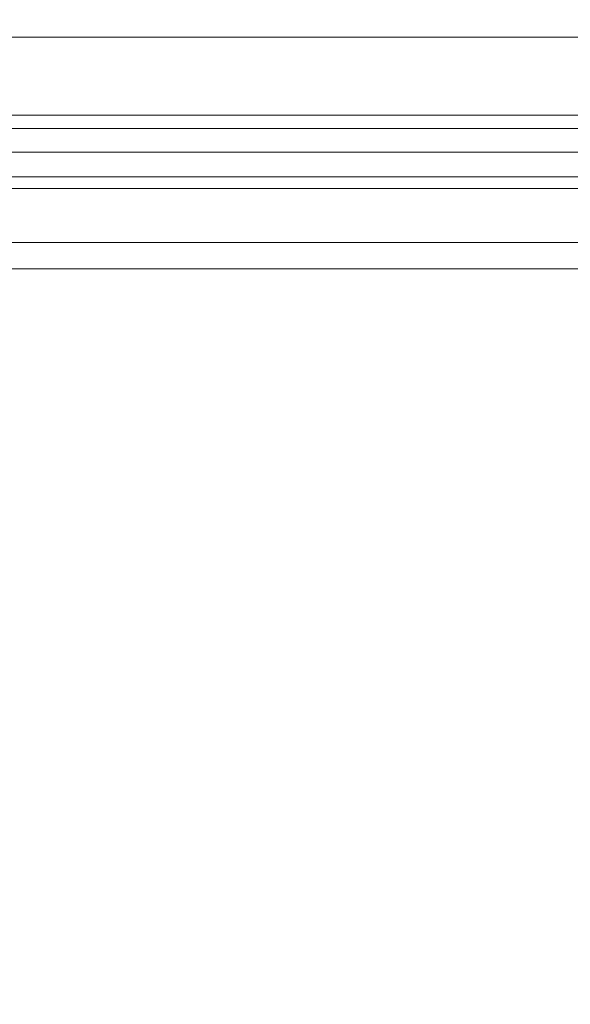
# Model space of a CAD drawing. Extents: x -10892 to -9392, y 18 to 767.
# Drawn here: x -10144 to -10114, y 671 to 725 of the extents above; entities that cross this region are included whole.
import ezdxf

# ---------------------------------------------------------------- set-up
doc = ezdxf.new("R2010")
doc.units = 0
doc.header["$LTSCALE"] = 500
doc.header["$MEASUREMENT"] = 0
for name, color, linetype in [('BESCO_AKRYL', 7, 'Continuous'), ('BESCO_BIALY_CZARNY', 7, 'Continuous'), ('RESZTA-3D', 7, 'Continuous')]:
    doc.layers.add(name, color=color, linetype=linetype)

# ---------------------------------------------------------------- blocks, each defined once
blk = doc.blocks.new('WAS_150_ZP_B_CZ_653_1', base_point=(-2.379, 0.084, 0.098))
at = {"layer": 'BESCO_AKRYL', "lineweight": 0, "invisible_edges": 15}
for points in [[(-790.719, -18.64, 0.098), (-749.463, -18.64, 0.098), (-743.246, -55.928, 0.098), (-769.614, -94.008, 0.098)], [(-701.814, -18.64, 0.098), (-702.935, -94.008, 0.098), (-743.246, -55.928, 0.098), (-749.463, -18.64, 0.098)], [(-800.743, -39.755, 563.376), (-799.921, -45.514, 539.112), (-752.659, -45.514, 539.112), (-752.659, -39.755, 563.376)], [(-704.576, -39.755, 563.376), (-752.659, -39.755, 563.376), (-752.659, -45.514, 539.112), (-705.398, -45.514, 539.112)], [(-798.343, -56.567, 492.547), (-752.659, -56.567, 492.547), (-752.659, -45.514, 539.112), (-799.921, -45.514, 539.112)], [(-706.976, -56.567, 492.547), (-705.398, -45.514, 539.112), (-752.659, -45.514, 539.112), (-752.659, -56.567, 492.547)], [(-706.299, -285.995, 0.098), (-1186.486, -94.008, 0.098), (-1244.396, -55.928, 0.098), (-1128.629, -94.008, 0.098)], [(-706.299, -285.995, 0.098), (-1128.629, -94.008, 0.098), (-1161.88, -55.928, 0.098), (-1054.122, -94.008, 0.098)], [(-706.299, -285.995, 0.098), (-1054.122, -94.008, 0.098), (-1081.807, -55.928, 0.098), (-994.508, -94.008, 0.098)], [(-706.299, -285.995, 0.098), (-994.508, -94.008, 0.098), (-1016.614, -55.928, 0.098), (-940.881, -94.008, 0.098)], [(-706.299, -285.995, 0.098), (-940.881, -94.008, 0.098), (-950.492, -55.928, 0.098), (-883.792, -94.008, 0.098)], [(-706.299, -285.995, 0.098), (-883.792, -94.008, 0.098), (-882.831, -55.928, 0.098), (-826.703, -94.008, 0.098)], [(-706.299, -285.995, 0.098), (-826.703, -94.008, 0.098), (-815.169, -55.928, 0.098), (-769.614, -94.008, 0.098)], [(-706.299, -285.995, 0.098), (-769.614, -94.008, 0.098), (-743.246, -55.928, 0.098), (-702.935, -94.008, 0.098)], [(-798.343, -56.567, 492.547), (-796.276, -71.046, 431.553), (-752.659, -71.046, 431.553), (-752.659, -56.567, 492.547)], [(-706.976, -56.567, 492.547), (-752.659, -56.567, 492.547), (-752.659, -71.046, 431.553), (-709.043, -71.046, 431.553)], [(-706.299, -285.995, 0.098), (-1204.37, -111.955, 0.098), (-1291.184, -63.904, 0.098), (-1186.486, -94.008, 0.098)], [(-793.988, -87.08, 364.003), (-752.659, -87.08, 364.003), (-752.659, -71.046, 431.553), (-796.276, -71.046, 431.553)], [(-711.331, -87.08, 364.003), (-709.043, -71.046, 431.553), (-752.659, -71.046, 431.553), (-752.659, -87.08, 364.003)], [(-793.988, -87.08, 364.003), (-791.721, -102.961, 297.102), (-752.659, -102.961, 297.102), (-752.659, -87.08, 364.003)], [(-711.331, -87.08, 364.003), (-752.659, -87.08, 364.003), (-752.659, -102.961, 297.102), (-713.598, -102.961, 297.102)]]:
    blk.add_3dface(points, dxfattribs=at)
at = {"layer": 'BESCO_BIALY_CZARNY', "lineweight": 0}
for points, invisible_edges in [([(-758.45, -44.842, 525.468), (-751.432, -44.842, 525.468), (-751.432, -43.135, 525.103), (-758.45, -43.135, 525.103)], 11), ([(-743.922, -44.842, 525.468), (-743.922, -43.135, 525.103), (-751.432, -43.135, 525.103), (-751.432, -44.842, 525.468)], 13), ([(-736.167, -44.842, 525.468), (-736.167, -43.135, 525.103), (-743.922, -43.135, 525.103), (-743.922, -44.842, 525.468)], 13), ([(-736.167, -44.842, 525.468), (-728.411, -44.842, 525.468), (-728.411, -43.135, 525.103), (-736.167, -43.135, 525.103)], 11), ([(-728.411, -44.842, 525.468), (-720.901, -44.842, 525.468), (-720.901, -43.135, 525.103), (-728.411, -43.135, 525.103)], 11), ([(-758.42, -46.491, 525.607), (-751.432, -46.491, 525.607), (-751.432, -44.842, 525.468), (-758.45, -44.842, 525.468)], 15), ([(-743.952, -46.491, 525.607), (-743.922, -44.842, 525.468), (-751.432, -44.842, 525.468), (-751.432, -46.491, 525.607)], 15), ([(-736.226, -46.491, 525.607), (-736.167, -44.842, 525.468), (-743.922, -44.842, 525.468), (-743.952, -46.491, 525.607)], 15), ([(-736.226, -46.491, 525.607), (-728.5, -46.491, 525.607), (-728.411, -44.842, 525.468), (-736.167, -44.842, 525.468)], 15), ([(-728.5, -46.491, 525.607), (-721.02, -46.491, 525.607), (-720.901, -44.842, 525.468), (-728.411, -44.842, 525.468)], 15), ([(-758.42, -46.491, 525.607), (-758.331, -48.023, 525.294), (-751.432, -48.023, 525.294), (-751.432, -46.491, 525.607)], 15), ([(-743.952, -46.491, 525.607), (-751.432, -46.491, 525.607), (-751.432, -48.023, 525.294), (-744.041, -48.023, 525.294)], 15), ([(-736.226, -46.491, 525.607), (-743.952, -46.491, 525.607), (-744.041, -48.023, 525.294), (-736.403, -48.023, 525.294)], 15), ([(-736.226, -46.491, 525.607), (-736.403, -48.023, 525.294), (-728.766, -48.023, 525.294), (-728.5, -46.491, 525.607)], 15), ([(-728.5, -46.491, 525.607), (-728.766, -48.023, 525.294), (-721.375, -48.023, 525.294), (-721.02, -46.491, 525.607)], 15), ([(-756.554, -46.711, 509.976), (-756.554, -46.814, 509.063), (-751.432, -46.814, 509.063), (-751.432, -46.711, 509.976)], 15), ([(-756.554, -46.711, 509.976), (-751.432, -46.711, 509.976), (-751.432, -46.853, 510.823), (-756.554, -46.853, 510.823)], 15), ([(-756.554, -46.814, 509.063), (-756.554, -47.04, 508.116), (-751.432, -47.04, 508.116), (-751.432, -46.814, 509.063)], 15), ([(-756.554, -46.853, 510.823), (-751.432, -46.853, 510.823), (-751.432, -47.361, 511.569), (-756.554, -47.361, 511.569)], 15), ([(-756.554, -47.265, 507.169), (-751.432, -47.265, 507.169), (-751.432, -47.04, 508.116), (-756.554, -47.04, 508.116)], 15), ([(-745.817, -46.711, 509.976), (-745.817, -46.853, 510.823), (-751.432, -46.853, 510.823), (-751.432, -46.711, 509.976)], 15), ([(-745.817, -46.711, 509.976), (-751.432, -46.711, 509.976), (-751.432, -46.814, 509.063), (-745.817, -46.814, 509.063)], 15), ([(-745.817, -46.814, 509.063), (-751.432, -46.814, 509.063), (-751.432, -47.04, 508.116), (-745.817, -47.04, 508.116)], 15), ([(-745.817, -46.853, 510.823), (-745.817, -47.361, 511.569), (-751.432, -47.361, 511.569), (-751.432, -46.853, 510.823)], 15), ([(-745.817, -47.265, 507.169), (-745.817, -47.04, 508.116), (-751.432, -47.04, 508.116), (-751.432, -47.265, 507.169)], 15), ([(-739.957, -46.711, 509.976), (-739.957, -46.853, 510.823), (-745.817, -46.853, 510.823), (-745.817, -46.711, 509.976)], 15), ([(-739.957, -46.711, 509.976), (-745.817, -46.711, 509.976), (-745.817, -46.814, 509.063), (-739.957, -46.814, 509.063)], 15), ([(-739.957, -46.814, 509.063), (-745.817, -46.814, 509.063), (-745.817, -47.04, 508.116), (-739.957, -47.04, 508.116)], 15), ([(-739.957, -46.853, 510.823), (-739.957, -47.361, 511.569), (-745.817, -47.361, 511.569), (-745.817, -46.853, 510.823)], 15), ([(-739.957, -47.265, 507.169), (-739.957, -47.04, 508.116), (-745.817, -47.04, 508.116), (-745.817, -47.265, 507.169)], 15), ([(-739.957, -46.711, 509.976), (-739.957, -46.814, 509.063), (-734.097, -46.814, 509.063), (-734.097, -46.711, 509.976)], 15), ([(-739.957, -46.711, 509.976), (-734.097, -46.711, 509.976), (-734.097, -46.853, 510.823), (-739.957, -46.853, 510.823)], 15), ([(-739.957, -46.814, 509.063), (-739.957, -47.04, 508.116), (-734.097, -47.04, 508.116), (-734.097, -46.814, 509.063)], 15), ([(-739.957, -46.853, 510.823), (-734.097, -46.853, 510.823), (-734.097, -47.361, 511.569), (-739.957, -47.361, 511.569)], 15), ([(-739.957, -47.265, 507.169), (-734.097, -47.265, 507.169), (-734.097, -47.04, 508.116), (-739.957, -47.04, 508.116)], 15), ([(-734.097, -46.711, 509.976), (-734.097, -46.814, 509.063), (-728.482, -46.814, 509.063), (-728.482, -46.711, 509.976)], 15), ([(-734.097, -46.711, 509.976), (-728.482, -46.711, 509.976), (-728.482, -46.853, 510.823), (-734.097, -46.853, 510.823)], 15), ([(-734.097, -46.814, 509.063), (-734.097, -47.04, 508.116), (-728.482, -47.04, 508.116), (-728.482, -46.814, 509.063)], 15), ([(-734.097, -46.853, 510.823), (-728.482, -46.853, 510.823), (-728.482, -47.361, 511.569), (-734.097, -47.361, 511.569)], 15), ([(-734.097, -47.265, 507.169), (-728.482, -47.265, 507.169), (-728.482, -47.04, 508.116), (-734.097, -47.04, 508.116)], 15), ([(-723.36, -46.711, 509.976), (-723.36, -46.853, 510.823), (-728.482, -46.853, 510.823), (-728.482, -46.711, 509.976)], 15), ([(-723.36, -46.711, 509.976), (-728.482, -46.711, 509.976), (-728.482, -46.814, 509.063), (-723.36, -46.814, 509.063)], 15), ([(-723.36, -46.814, 509.063), (-728.482, -46.814, 509.063), (-728.482, -47.04, 508.116), (-723.36, -47.04, 508.116)], 15), ([(-723.36, -46.853, 510.823), (-723.36, -47.361, 511.569), (-728.482, -47.361, 511.569), (-728.482, -46.853, 510.823)], 13), ([(-723.36, -47.265, 507.169), (-723.36, -47.04, 508.116), (-728.482, -47.04, 508.116), (-728.482, -47.265, 507.169)], 15), ([(-756.554, -47.585, 506.307), (-751.432, -47.585, 506.307), (-751.432, -47.265, 507.169), (-756.554, -47.265, 507.169)], 15), ([(-756.554, -48.358, 512.182), (-756.554, -47.361, 511.569), (-751.432, -47.361, 511.569), (-751.432, -48.358, 512.182)], 13), ([(-745.817, -47.585, 506.307), (-745.817, -47.265, 507.169), (-751.432, -47.265, 507.169), (-751.432, -47.585, 506.307)], 15), ([(-745.817, -48.358, 512.182), (-751.432, -48.358, 512.182), (-751.432, -47.361, 511.569), (-745.817, -47.361, 511.569)], 11), ([(-739.957, -47.585, 506.307), (-739.957, -47.265, 507.169), (-745.817, -47.265, 507.169), (-745.817, -47.585, 506.307)], 15), ([(-739.957, -48.358, 512.182), (-745.817, -48.358, 512.182), (-745.817, -47.361, 511.569), (-739.957, -47.361, 511.569)], 11), ([(-739.957, -47.585, 506.307), (-734.097, -47.585, 506.307), (-734.097, -47.265, 507.169), (-739.957, -47.265, 507.169)], 15), ([(-739.957, -48.358, 512.182), (-739.957, -47.361, 511.569), (-734.097, -47.361, 511.569), (-734.097, -48.358, 512.182)], 13), ([(-734.097, -47.585, 506.307), (-728.482, -47.585, 506.307), (-728.482, -47.265, 507.169), (-734.097, -47.265, 507.169)], 15), ([(-734.097, -48.358, 512.182), (-734.097, -47.361, 511.569), (-728.482, -47.361, 511.569), (-728.482, -48.358, 512.182)], 13), ([(-723.36, -47.585, 506.307), (-723.36, -47.265, 507.169), (-728.482, -47.265, 507.169), (-728.482, -47.585, 506.307)], 15), ([(-723.36, -48.358, 512.182), (-728.482, -48.358, 512.182), (-728.482, -47.361, 511.569), (-723.36, -47.361, 511.569)], 15), ([(-758.331, -48.023, 525.294), (-758.154, -49.38, 524.302), (-751.432, -49.38, 524.302), (-751.432, -48.023, 525.294)], 13), ([(-756.554, -47.585, 506.307), (-756.554, -48.093, 505.615), (-751.432, -48.093, 505.615), (-751.432, -47.585, 506.307)], 13), ([(-756.554, -48.093, 505.615), (-756.554, -48.883, 505.178), (-751.432, -48.883, 505.178), (-751.432, -48.093, 505.615)], 15), ([(-745.817, -47.585, 506.307), (-751.432, -47.585, 506.307), (-751.432, -48.093, 505.615), (-745.817, -48.093, 505.615)], 11), ([(-744.041, -48.023, 525.294), (-751.432, -48.023, 525.294), (-751.432, -49.38, 524.302), (-744.218, -49.38, 524.302)], 11), ([(-745.817, -48.093, 505.615), (-751.432, -48.093, 505.615), (-751.432, -48.883, 505.178), (-745.817, -48.883, 505.178)], 15), ([(-739.957, -47.585, 506.307), (-745.817, -47.585, 506.307), (-745.817, -48.093, 505.615), (-739.957, -48.093, 505.615)], 11), ([(-739.957, -48.093, 505.615), (-745.817, -48.093, 505.615), (-745.817, -48.883, 505.178), (-739.957, -48.883, 505.178)], 15), ([(-736.403, -48.023, 525.294), (-744.041, -48.023, 525.294), (-744.218, -49.38, 524.302), (-736.759, -49.38, 524.302)], 11), ([(-739.957, -47.585, 506.307), (-739.957, -48.093, 505.615), (-734.097, -48.093, 505.615), (-734.097, -47.585, 506.307)], 13), ([(-739.957, -48.093, 505.615), (-739.957, -48.883, 505.178), (-734.097, -48.883, 505.178), (-734.097, -48.093, 505.615)], 15), ([(-736.403, -48.023, 525.294), (-736.759, -49.38, 524.302), (-729.299, -49.38, 524.302), (-728.766, -48.023, 525.294)], 13), ([(-734.097, -47.585, 506.307), (-734.097, -48.093, 505.615), (-728.482, -48.093, 505.615), (-728.482, -47.585, 506.307)], 13), ([(-734.097, -48.093, 505.615), (-734.097, -48.883, 505.178), (-728.482, -48.883, 505.178), (-728.482, -48.093, 505.615)], 15), ([(-728.766, -48.023, 525.294), (-729.299, -49.38, 524.302), (-722.086, -49.38, 524.302), (-721.375, -48.023, 525.294)], 13), ([(-723.36, -47.585, 506.307), (-728.482, -47.585, 506.307), (-728.482, -48.093, 505.615), (-723.36, -48.093, 505.615)], 11), ([(-723.36, -48.093, 505.615), (-728.482, -48.093, 505.615), (-728.482, -48.883, 505.178), (-723.36, -48.883, 505.178)], 15), ([(-756.584, -49.565, 512.872), (-756.554, -48.358, 512.182), (-751.432, -48.358, 512.182), (-751.432, -49.565, 512.872)], 15), ([(-745.788, -49.565, 512.872), (-751.432, -49.565, 512.872), (-751.432, -48.358, 512.182), (-745.817, -48.358, 512.182)], 15), ([(-739.898, -49.565, 512.872), (-745.788, -49.565, 512.872), (-745.817, -48.358, 512.182), (-739.957, -48.358, 512.182)], 15), ([(-739.898, -49.565, 512.872), (-739.957, -48.358, 512.182), (-734.097, -48.358, 512.182), (-734.008, -49.565, 512.872)], 15), ([(-734.008, -49.565, 512.872), (-734.097, -48.358, 512.182), (-728.482, -48.358, 512.182), (-728.364, -49.565, 512.872)], 15), ([(-723.211, -49.565, 512.872), (-728.364, -49.565, 512.872), (-728.482, -48.358, 512.182), (-723.36, -48.358, 512.182)], 15), ([(-756.554, -50.049, 505.08), (-751.432, -50.049, 505.08), (-751.432, -48.883, 505.178), (-756.554, -48.883, 505.178)], 15), ([(-745.817, -50.049, 505.08), (-745.817, -48.883, 505.178), (-751.432, -48.883, 505.178), (-751.432, -50.049, 505.08)], 15), ([(-739.957, -50.049, 505.08), (-739.957, -48.883, 505.178), (-745.817, -48.883, 505.178), (-745.817, -50.049, 505.08)], 15), ([(-739.957, -50.049, 505.08), (-734.097, -50.049, 505.08), (-734.097, -48.883, 505.178), (-739.957, -48.883, 505.178)], 15), ([(-734.097, -50.049, 505.08), (-728.482, -50.049, 505.08), (-728.482, -48.883, 505.178), (-734.097, -48.883, 505.178)], 15), ([(-723.36, -50.049, 505.08), (-723.36, -48.883, 505.178), (-728.482, -48.883, 505.178), (-728.482, -50.049, 505.08)], 15), ([(-757.857, -50.504, 522.406), (-751.432, -50.504, 522.406), (-751.432, -49.38, 524.302), (-758.154, -49.38, 524.302)], 15), ([(-756.584, -49.565, 512.872), (-751.432, -49.565, 512.872), (-751.432, -50.704, 513.85), (-756.673, -50.704, 513.85)], 11), ([(-744.514, -50.504, 522.406), (-744.218, -49.38, 524.302), (-751.432, -49.38, 524.302), (-751.432, -50.504, 522.406)], 15), ([(-745.788, -49.565, 512.872), (-745.699, -50.704, 513.85), (-751.432, -50.704, 513.85), (-751.432, -49.565, 512.872)], 13), ([(-739.898, -49.565, 512.872), (-739.72, -50.704, 513.85), (-745.699, -50.704, 513.85), (-745.788, -49.565, 512.872)], 13), ([(-737.351, -50.504, 522.406), (-736.759, -49.38, 524.302), (-744.218, -49.38, 524.302), (-744.514, -50.504, 522.406)], 15), ([(-739.898, -49.565, 512.872), (-734.008, -49.565, 512.872), (-733.741, -50.704, 513.85), (-739.72, -50.704, 513.85)], 11), ([(-737.351, -50.504, 522.406), (-730.188, -50.504, 522.406), (-729.299, -49.38, 524.302), (-736.759, -49.38, 524.302)], 15), ([(-734.008, -49.565, 512.872), (-728.364, -49.565, 512.872), (-728.008, -50.704, 513.85), (-733.741, -50.704, 513.85)], 11), ([(-730.188, -50.504, 522.406), (-723.27, -50.504, 522.406), (-722.086, -49.38, 524.302), (-729.299, -49.38, 524.302)], 15), ([(-723.211, -49.565, 512.872), (-722.767, -50.704, 513.85), (-728.008, -50.704, 513.85), (-728.364, -49.565, 512.872)], 13), ([(-756.584, -51.438, 505.003), (-751.432, -51.438, 505.003), (-751.432, -50.049, 505.08), (-756.554, -50.049, 505.08)], 15), ([(-745.788, -51.438, 505.003), (-745.817, -50.049, 505.08), (-751.432, -50.049, 505.08), (-751.432, -51.438, 505.003)], 15), ([(-739.898, -51.438, 505.003), (-739.957, -50.049, 505.08), (-745.817, -50.049, 505.08), (-745.788, -51.438, 505.003)], 15), ([(-739.898, -51.438, 505.003), (-734.008, -51.438, 505.003), (-734.097, -50.049, 505.08), (-739.957, -50.049, 505.08)], 15), ([(-734.008, -51.438, 505.003), (-728.364, -51.438, 505.003), (-728.482, -50.049, 505.08), (-734.097, -50.049, 505.08)], 15), ([(-723.211, -51.438, 505.003), (-723.36, -50.049, 505.08), (-728.482, -50.049, 505.08), (-728.364, -51.438, 505.003)], 15), ([(-757.502, -51.297, 520.009), (-751.432, -51.297, 520.009), (-751.432, -50.504, 522.406), (-757.857, -50.504, 522.406)], 15), ([(-756.673, -50.704, 513.85), (-751.432, -50.704, 513.85), (-751.432, -51.495, 515.327), (-756.851, -51.495, 515.327)], 15), ([(-744.87, -51.297, 520.009), (-744.514, -50.504, 522.406), (-751.432, -50.504, 522.406), (-751.432, -51.297, 520.009)], 15), ([(-745.699, -50.704, 513.85), (-745.521, -51.495, 515.327), (-751.432, -51.495, 515.327), (-751.432, -50.704, 513.85)], 15), ([(-739.72, -50.704, 513.85), (-739.365, -51.495, 515.327), (-745.521, -51.495, 515.327), (-745.699, -50.704, 513.85)], 15), ([(-738.062, -51.297, 520.009), (-737.351, -50.504, 522.406), (-744.514, -50.504, 522.406), (-744.87, -51.297, 520.009)], 15), ([(-739.72, -50.704, 513.85), (-733.741, -50.704, 513.85), (-733.208, -51.495, 515.327), (-739.365, -51.495, 515.327)], 15), ([(-738.062, -51.297, 520.009), (-731.254, -51.297, 520.009), (-730.188, -50.504, 522.406), (-737.351, -50.504, 522.406)], 15), ([(-733.741, -50.704, 513.85), (-728.008, -50.704, 513.85), (-727.298, -51.495, 515.327), (-733.208, -51.495, 515.327)], 15), ([(-731.254, -51.297, 520.009), (-724.692, -51.297, 520.009), (-723.27, -50.504, 522.406), (-730.188, -50.504, 522.406)], 15), ([(-722.767, -50.704, 513.85), (-721.879, -51.495, 515.327), (-727.298, -51.495, 515.327), (-728.008, -50.704, 513.85)], 15), ([(-718.622, -51.297, 520.009), (-716.845, -50.504, 522.406), (-723.27, -50.504, 522.406), (-724.692, -51.297, 520.009)], 15), ([(-757.502, -51.297, 520.009), (-757.147, -51.66, 517.515), (-751.432, -51.66, 517.515), (-751.432, -51.297, 520.009)], 15), ([(-744.87, -51.297, 520.009), (-751.432, -51.297, 520.009), (-751.432, -51.66, 517.515), (-745.225, -51.66, 517.515)], 15), ([(-738.062, -51.297, 520.009), (-744.87, -51.297, 520.009), (-745.225, -51.66, 517.515), (-738.773, -51.66, 517.515)], 15), ([(-738.062, -51.297, 520.009), (-738.773, -51.66, 517.515), (-732.32, -51.66, 517.515), (-731.254, -51.297, 520.009)], 15), ([(-731.254, -51.297, 520.009), (-732.32, -51.66, 517.515), (-726.113, -51.66, 517.515), (-724.692, -51.297, 520.009)], 15), ([(-718.622, -51.297, 520.009), (-724.692, -51.297, 520.009), (-726.113, -51.66, 517.515), (-720.398, -51.66, 517.515)], 15), ([(-758.45, -53.007, 491.278), (-758.45, -51.347, 490.84), (-751.432, -51.347, 490.84), (-751.432, -53.007, 491.278)], 13), ([(-757.147, -51.66, 517.515), (-756.851, -51.495, 515.327), (-751.432, -51.495, 515.327), (-751.432, -51.66, 517.515)], 15), ([(-756.584, -51.438, 505.003), (-756.673, -52.896, 504.625), (-751.432, -52.896, 504.625), (-751.432, -51.438, 505.003)], 15), ([(-743.922, -53.007, 491.278), (-751.432, -53.007, 491.278), (-751.432, -51.347, 490.84), (-743.922, -51.347, 490.84)], 11), ([(-745.788, -51.438, 505.003), (-751.432, -51.438, 505.003), (-751.432, -52.896, 504.625), (-745.699, -52.896, 504.625)], 15), ([(-745.225, -51.66, 517.515), (-751.432, -51.66, 517.515), (-751.432, -51.495, 515.327), (-745.521, -51.495, 515.327)], 15), ([(-739.898, -51.438, 505.003), (-745.788, -51.438, 505.003), (-745.699, -52.896, 504.625), (-739.72, -52.896, 504.625)], 15), ([(-738.773, -51.66, 517.515), (-745.225, -51.66, 517.515), (-745.521, -51.495, 515.327), (-739.365, -51.495, 515.327)], 15), ([(-736.167, -53.007, 491.278), (-743.922, -53.007, 491.278), (-743.922, -51.347, 490.84), (-736.167, -51.347, 490.84)], 11), ([(-739.898, -51.438, 505.003), (-739.72, -52.896, 504.625), (-733.741, -52.896, 504.625), (-734.008, -51.438, 505.003)], 15), ([(-738.773, -51.66, 517.515), (-739.365, -51.495, 515.327), (-733.208, -51.495, 515.327), (-732.32, -51.66, 517.515)], 15), ([(-736.167, -53.007, 491.278), (-736.167, -51.347, 490.84), (-728.411, -51.347, 490.84), (-728.411, -53.007, 491.278)], 13), ([(-734.008, -51.438, 505.003), (-733.741, -52.896, 504.625), (-728.008, -52.896, 504.625), (-728.364, -51.438, 505.003)], 15), ([(-732.32, -51.66, 517.515), (-733.208, -51.495, 515.327), (-727.298, -51.495, 515.327), (-726.113, -51.66, 517.515)], 15), ([(-728.411, -53.007, 491.278), (-728.411, -51.347, 490.84), (-720.901, -51.347, 490.84), (-720.901, -53.007, 491.278)], 13), ([(-723.211, -51.438, 505.003), (-728.364, -51.438, 505.003), (-728.008, -52.896, 504.625), (-722.767, -52.896, 504.625)], 15), ([(-720.398, -51.66, 517.515), (-726.113, -51.66, 517.515), (-727.298, -51.495, 515.327), (-721.879, -51.495, 515.327)], 15), ([(-756.673, -52.896, 504.625), (-756.851, -54.271, 503.627), (-751.432, -54.271, 503.627), (-751.432, -52.896, 504.625)], 15), ([(-745.699, -52.896, 504.625), (-751.432, -52.896, 504.625), (-751.432, -54.271, 503.627), (-745.521, -54.271, 503.627)], 15), ([(-739.72, -52.896, 504.625), (-745.699, -52.896, 504.625), (-745.521, -54.271, 503.627), (-739.365, -54.271, 503.627)], 15), ([(-739.72, -52.896, 504.625), (-739.365, -54.271, 503.627), (-733.208, -54.271, 503.627), (-733.741, -52.896, 504.625)], 15), ([(-733.741, -52.896, 504.625), (-733.208, -54.271, 503.627), (-727.298, -54.271, 503.627), (-728.008, -52.896, 504.625)], 15), ([(-722.767, -52.896, 504.625), (-728.008, -52.896, 504.625), (-727.298, -54.271, 503.627), (-721.879, -54.271, 503.627)], 11), ([(-758.42, -54.513, 491.897), (-758.45, -53.007, 491.278), (-751.432, -53.007, 491.278), (-751.432, -54.513, 491.897)], 15), ([(-743.952, -54.513, 491.897), (-751.432, -54.513, 491.897), (-751.432, -53.007, 491.278), (-743.922, -53.007, 491.278)], 15), ([(-736.226, -54.513, 491.897), (-743.952, -54.513, 491.897), (-743.922, -53.007, 491.278), (-736.167, -53.007, 491.278)], 15), ([(-736.226, -54.513, 491.897), (-736.167, -53.007, 491.278), (-728.411, -53.007, 491.278), (-728.5, -54.513, 491.897)], 15), ([(-728.5, -54.513, 491.897), (-728.411, -53.007, 491.278), (-720.901, -53.007, 491.278), (-721.02, -54.513, 491.897)], 15), ([(-758.42, -54.513, 491.897), (-751.432, -54.513, 491.897), (-751.432, -55.715, 492.879), (-758.331, -55.715, 492.879)], 11), ([(-757.147, -55.407, 501.69), (-751.432, -55.407, 501.69), (-751.432, -54.271, 503.627), (-756.851, -54.271, 503.627)], 11), ([(-745.225, -55.407, 501.69), (-745.521, -54.271, 503.627), (-751.432, -54.271, 503.627), (-751.432, -55.407, 501.69)], 13), ([(-743.952, -54.513, 491.897), (-744.041, -55.715, 492.879), (-751.432, -55.715, 492.879), (-751.432, -54.513, 491.897)], 13), ([(-738.773, -55.407, 501.69), (-739.365, -54.271, 503.627), (-745.521, -54.271, 503.627), (-745.225, -55.407, 501.69)], 13), ([(-736.226, -54.513, 491.897), (-736.403, -55.715, 492.879), (-744.041, -55.715, 492.879), (-743.952, -54.513, 491.897)], 13), ([(-738.773, -55.407, 501.69), (-732.32, -55.407, 501.69), (-733.208, -54.271, 503.627), (-739.365, -54.271, 503.627)], 11), ([(-736.226, -54.513, 491.897), (-728.5, -54.513, 491.897), (-728.766, -55.715, 492.879), (-736.403, -55.715, 492.879)], 11), ([(-732.32, -55.407, 501.69), (-726.113, -55.407, 501.69), (-727.298, -54.271, 503.627), (-733.208, -54.271, 503.627)], 11), ([(-728.5, -54.513, 491.897), (-721.02, -54.513, 491.897), (-721.375, -55.715, 492.879), (-728.766, -55.715, 492.879)], 11), ([(-720.398, -55.407, 501.69), (-721.879, -54.271, 503.627), (-727.298, -54.271, 503.627), (-726.113, -55.407, 501.69)], 15), ([(-757.502, -56.213, 499.23), (-751.432, -56.213, 499.23), (-751.432, -55.407, 501.69), (-757.147, -55.407, 501.69)], 15), ([(-744.87, -56.213, 499.23), (-745.225, -55.407, 501.69), (-751.432, -55.407, 501.69), (-751.432, -56.213, 499.23)], 15), ([(-738.062, -56.213, 499.23), (-738.773, -55.407, 501.69), (-745.225, -55.407, 501.69), (-744.87, -56.213, 499.23)], 15), ([(-738.062, -56.213, 499.23), (-731.254, -56.213, 499.23), (-732.32, -55.407, 501.69), (-738.773, -55.407, 501.69)], 15), ([(-731.254, -56.213, 499.23), (-724.692, -56.213, 499.23), (-726.113, -55.407, 501.69), (-732.32, -55.407, 501.69)], 15), ([(-718.622, -56.213, 499.23), (-720.398, -55.407, 501.69), (-726.113, -55.407, 501.69), (-724.692, -56.213, 499.23)], 15), ([(-758.331, -55.715, 492.879), (-751.432, -55.715, 492.879), (-751.432, -56.46, 494.408), (-758.154, -56.46, 494.408)], 15), ([(-744.041, -55.715, 492.879), (-744.218, -56.46, 494.408), (-751.432, -56.46, 494.408), (-751.432, -55.715, 492.879)], 15), ([(-736.403, -55.715, 492.879), (-736.759, -56.46, 494.408), (-744.218, -56.46, 494.408), (-744.041, -55.715, 492.879)], 15), ([(-736.403, -55.715, 492.879), (-728.766, -55.715, 492.879), (-729.299, -56.46, 494.408), (-736.759, -56.46, 494.408)], 15), ([(-728.766, -55.715, 492.879), (-721.375, -55.715, 492.879), (-722.086, -56.46, 494.408), (-729.299, -56.46, 494.408)], 15), ([(-757.857, -56.595, 496.664), (-758.154, -56.46, 494.408), (-751.432, -56.46, 494.408), (-751.432, -56.595, 496.664)], 15), ([(-757.502, -56.213, 499.23), (-757.857, -56.595, 496.664), (-751.432, -56.595, 496.664), (-751.432, -56.213, 499.23)], 15), ([(-744.87, -56.213, 499.23), (-751.432, -56.213, 499.23), (-751.432, -56.595, 496.664), (-744.514, -56.595, 496.664)], 15), ([(-744.514, -56.595, 496.664), (-751.432, -56.595, 496.664), (-751.432, -56.46, 494.408), (-744.218, -56.46, 494.408)], 15), ([(-738.062, -56.213, 499.23), (-744.87, -56.213, 499.23), (-744.514, -56.595, 496.664), (-737.351, -56.595, 496.664)], 15), ([(-737.351, -56.595, 496.664), (-744.514, -56.595, 496.664), (-744.218, -56.46, 494.408), (-736.759, -56.46, 494.408)], 15), ([(-738.062, -56.213, 499.23), (-737.351, -56.595, 496.664), (-730.188, -56.595, 496.664), (-731.254, -56.213, 499.23)], 15), ([(-737.351, -56.595, 496.664), (-736.759, -56.46, 494.408), (-729.299, -56.46, 494.408), (-730.188, -56.595, 496.664)], 15), ([(-731.254, -56.213, 499.23), (-730.188, -56.595, 496.664), (-723.27, -56.595, 496.664), (-724.692, -56.213, 499.23)], 15), ([(-730.188, -56.595, 496.664), (-729.299, -56.46, 494.408), (-722.086, -56.46, 494.408), (-723.27, -56.595, 496.664)], 15), ([(-718.622, -56.213, 499.23), (-724.692, -56.213, 499.23), (-723.27, -56.595, 496.664), (-716.845, -56.595, 496.664)], 15)]:
    blk.add_3dface(points, dxfattribs=dict(at, invisible_edges=invisible_edges))

msp = doc.modelspace()

# ---------------------------------------------------------------- block references
at = {"layer": 'RESZTA-3D', "color": 7, "lineweight": 0}
msp.add_blockref('WAS_150_ZP_B_CZ_653_1', (-9392.176, 767.011), dxfattribs=at)

doc.saveas('drawing.dxf')
